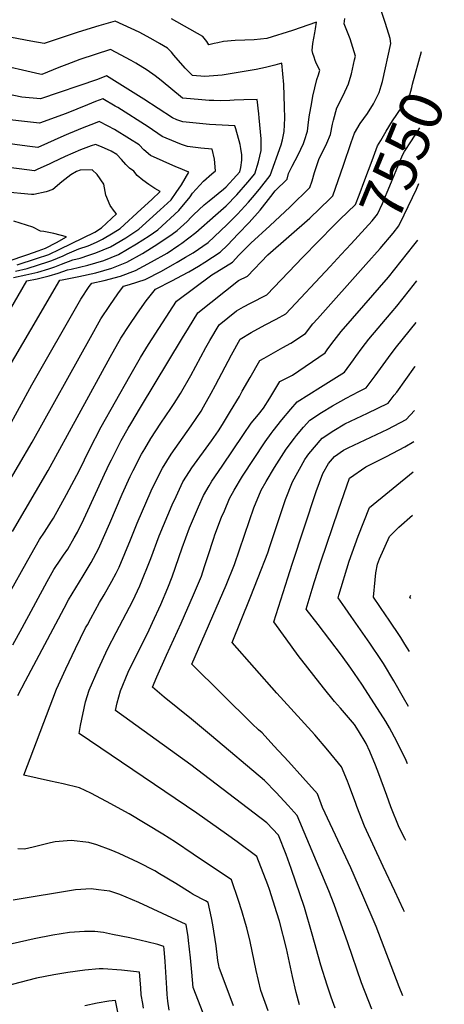
# Model space of a CAD drawing. Units: inches. Extents: x 2588507 to 2593841, y 1545029 to 1550415.
# Drawn here: x 2593556 to 2593841, y 1547086 to 1547748 of the extents above; entities that cross this region are included whole.
import ezdxf
from ezdxf.enums import TextEntityAlignment as Align

# ---------------------------------------------------------------- set-up
doc = ezdxf.new("R2010")
doc.units = ezdxf.units.IN
doc.header["$MEASUREMENT"] = 0
doc.layers.add('tile_2467_25_contour_10ft', color=110, linetype='Continuous')
doc.styles.add('Arial', font='arial.ttf')

msp = doc.modelspace()

# ---------------------------------------------------------------- linework, layer by layer
at = {"layer": 'tile_2467_25_contour_10ft'}
for points, elevation in [([(2593551.09, 1547327.45), (2593557.48, 1547338.87), (2593574.23, 1547370.06), (2593578.75, 1547378.22), (2593583.38, 1547385.1), (2593585.22, 1547387.75), (2593588.04, 1547391.91), (2593592.38, 1547399.37), (2593594.49, 1547403.31), (2593598.91, 1547411.95), (2593608.13, 1547431.98), (2593609.19, 1547434.39), (2593612.76, 1547442.19), (2593616.31, 1547449.87), (2593617.36, 1547451.93), (2593624.04, 1547464.94), (2593628.76, 1547473.19), (2593630.42, 1547476.05), (2593636.97, 1547487.04), (2593665.24, 1547534), (2593669.2, 1547540.41), (2593675.59, 1547550.73), (2593702.88, 1547572.65), (2593708.95, 1547575.61), (2593722.71, 1547589.83), (2593750.77, 1547614.53), (2593752.9, 1547616.49), (2593755.51, 1547619.01), (2593766.27, 1547629.44), (2593768.16, 1547634.73), (2593773.45, 1547650.08), (2593778.63, 1547665.36), (2593780.95, 1547671.79), (2593784.75, 1547678.12), (2593789.6, 1547685.03), (2593793.59, 1547691.37), (2593797.56, 1547699.15), (2593798.89, 1547703.52), (2593799.72, 1547706.38), (2593805.39, 1547732.02), (2593804.94, 1547735.47), (2593801.82, 1547745.48), (2593796.74, 1547760.47)], 7530), ([(2593563.22, 1547733.62), (2593540.54, 1547737.74), (2593504.75, 1547745.02), (2593502.32, 1547745.57), (2593484.86, 1547749.89)], 7500), ([(2593545.62, 1547432.34), (2593564.13, 1547463.74), (2593603.33, 1547534.17), (2593610.4, 1547546.85), (2593616.37, 1547555.84), (2593621.75, 1547563.63), (2593625.55, 1547568.81), (2593629.62, 1547569.79), (2593640.17, 1547573.18), (2593650.99, 1547578.88), (2593661.7, 1547584.93), (2593667.33, 1547588.26), (2593672.39, 1547591.29), (2593682.41, 1547598.2), (2593695.06, 1547610.03), (2593702.27, 1547617.26), (2593709.61, 1547625.25), (2593712.29, 1547628.47), (2593716.92, 1547634.08), (2593724.1, 1547643.11), (2593731.48, 1547663.75), (2593732.39, 1547667.17), (2593733.66, 1547672.87), (2593734.02, 1547681.81), (2593733.84, 1547689.4), (2593733.38, 1547704.54), (2593732.09, 1547718.74), (2593727.21, 1547717.4), (2593721.05, 1547715.93), (2593714.77, 1547714.6), (2593691.88, 1547710.7), (2593680.14, 1547709.89), (2593671.93, 1547710.53), (2593667.11, 1547715.52), (2593659.31, 1547724.25), (2593657.89, 1547726.17), (2593655.11, 1547728.82), (2593649.75, 1547732.08), (2593643.97, 1547735.4), (2593636.02, 1547739.58), (2593619.98, 1547747.02), (2593609.01, 1547744), (2593595.09, 1547739.64), (2593572.21, 1547731.99), (2593563.22, 1547733.62)], 7500), ([(2593546.48, 1547358.02), (2593563.29, 1547388.13), (2593569.03, 1547398.32), (2593572.44, 1547403.3), (2593577.2, 1547410.71), (2593578.51, 1547412.8), (2593587.13, 1547428.69), (2593595.86, 1547444.93), (2593602.69, 1547458.99), (2593610.42, 1547474.07), (2593629.73, 1547508.23), (2593636.86, 1547520.85), (2593642.3, 1547529.47), (2593661.27, 1547558.76), (2593684.95, 1547576.43), (2593688.26, 1547578.36), (2593698.74, 1547584.9), (2593703.13, 1547589.63), (2593711.16, 1547597.77), (2593723.89, 1547609.3), (2593737.52, 1547622.15), (2593750.91, 1547635.09), (2593752.37, 1547639.6), (2593754.02, 1547645.16), (2593757.12, 1547654.67), (2593761.33, 1547662.86), (2593762.25, 1547664.9), (2593764.65, 1547670.76), (2593766.08, 1547677.84), (2593766.73, 1547680.34), (2593768.95, 1547688.79), (2593773.29, 1547697.14), (2593776.8, 1547704.78), (2593778.06, 1547708.74), (2593778.88, 1547711.62), (2593779.63, 1547714.78), (2593780.98, 1547721.03), (2593781.48, 1547723.5), (2593777.96, 1547735.09), (2593775.7, 1547740.86), (2593774.01, 1547745.32), (2593774.49, 1547748.89)], 7520), ([(2593550.85, 1547403.82), (2593574.78, 1547444.86), (2593616.67, 1547521.06), (2593623.73, 1547533.75), (2593629.27, 1547542.27), (2593634.98, 1547550.63), (2593640.87, 1547558.8), (2593646.96, 1547566.78), (2593646.98, 1547566.8), (2593658.44, 1547572.51), (2593664.7, 1547575.87), (2593669.57, 1547578.51), (2593676.02, 1547582.32), (2593680.3, 1547584.85), (2593690.57, 1547591.55), (2593695.48, 1547596.38), (2593702.68, 1547603.9), (2593710.03, 1547611.63), (2593717.36, 1547620), (2593724.66, 1547629.13), (2593727.57, 1547632.96), (2593735.55, 1547640.74), (2593736.61, 1547644.48), (2593738.94, 1547649.44), (2593742.94, 1547657.23), (2593746.62, 1547664.82), (2593747.26, 1547666.79), (2593749.25, 1547673.08), (2593749.78, 1547677.04), (2593750.46, 1547682.79), (2593752.1, 1547692.43), (2593752.85, 1547696.59), (2593755.52, 1547707.82), (2593756.64, 1547710.89), (2593757.62, 1547714.18), (2593755.42, 1547718.33), (2593754.53, 1547720.57), (2593753.76, 1547722.73), (2593752.95, 1547725.33), (2593752.41, 1547727.35), (2593752.92, 1547732.13), (2593754.2, 1547739.26), (2593754.64, 1547741.87), (2593755.36, 1547746.27), (2593739.15, 1547740.81), (2593721.9, 1547735.4), (2593713.48, 1547734.55), (2593707.25, 1547734.15), (2593700.6, 1547734.09), (2593692.85, 1547733.36), (2593688.88, 1547732.51), (2593686.45, 1547731.99), (2593682.91, 1547731.23), (2593681.63, 1547733.26), (2593678.83, 1547736.78), (2593657.84, 1547748.62)], 7510), ([(2593547.35, 1547472.01), (2593563.95, 1547502.31), (2593596.88, 1547560.13), (2593602.53, 1547568.55), (2593604.14, 1547570.83), (2593612.53, 1547572.56), (2593623.53, 1547575.53), (2593633.71, 1547579.26), (2593644.42, 1547585.08), (2593654.94, 1547591.07), (2593662.74, 1547596.29), (2593664.8, 1547597.67), (2593674.24, 1547604.86), (2593687.42, 1547616.49), (2593694.66, 1547622.9), (2593701.87, 1547630.19), (2593709.19, 1547638.67), (2593713.89, 1547644.44), (2593716.26, 1547652.51), (2593718.14, 1547659.98), (2593718.19, 1547667.9), (2593716.88, 1547682.03), (2593716.59, 1547684.7), (2593715.5, 1547694.37), (2593706.49, 1547694.1), (2593700.03, 1547693.87), (2593697.11, 1547693.71), (2593690.71, 1547693.37), (2593686.32, 1547693.58), (2593683.18, 1547693.74), (2593675.65, 1547694.24), (2593667.83, 1547694.94), (2593665.12, 1547695.22), (2593650.81, 1547707.03), (2593646.79, 1547710.23), (2593641.45, 1547714.07), (2593633.93, 1547718.72), (2593630.75, 1547720.66), (2593616.88, 1547728.05), (2593596.22, 1547721.3), (2593587.31, 1547718), (2593581.98, 1547715.79), (2593570.7, 1547711.24), (2593569.32, 1547711.47), (2593537.96, 1547718.49)], 7490), ([(2593771.02, 1547613.54), (2593781.63, 1547623.79), (2593783.98, 1547629.89), (2593787.74, 1547640.25), (2593792.68, 1547653.32), (2593796.42, 1547663.11), (2593798.54, 1547666.83), (2593802.15, 1547672.94), (2593806.55, 1547679.89), (2593812.82, 1547689.16), (2593818.03, 1547697.43), (2593819.36, 1547702.32), (2593820, 1547704.68), (2593825.93, 1547726.72)], 7540), ([(2593547.16, 1547511.83), (2593563.16, 1547539.42), (2593582.68, 1547572.7), (2593584.29, 1547573.13), (2593595.6, 1547575.18), (2593606.92, 1547577.85), (2593617.74, 1547580.99), (2593627.8, 1547584.84), (2593638.41, 1547590.74), (2593648.02, 1547596.75), (2593658.36, 1547603.74), (2593661.61, 1547606.33), (2593668.25, 1547612.29), (2593671.12, 1547615.22), (2593672.52, 1547616.69), (2593679.75, 1547623.54), (2593683.09, 1547626.13), (2593692.82, 1547634.03), (2593694.67, 1547635.7), (2593701.47, 1547643.14), (2593703.69, 1547645.77), (2593704.41, 1547648.58), (2593705.04, 1547653.63), (2593705.14, 1547657.07), (2593704.4, 1547661.47), (2593703.96, 1547663.97), (2593701.04, 1547674.54), (2593700.41, 1547676.67), (2593683.32, 1547677.58), (2593674.35, 1547678.36), (2593665.34, 1547679.39), (2593661.44, 1547680.76), (2593658.41, 1547681.94), (2593639.19, 1547694.61), (2593635.65, 1547696.83), (2593614.01, 1547710.26), (2593607.98, 1547707.84), (2593569.8, 1547694.7), (2593557.2, 1547695.98), (2593537.74, 1547699.93)], 7480), ([(2593531.94, 1547523.46), (2593560.51, 1547572.38), (2593567.4, 1547573.77), (2593575.52, 1547575.66), (2593581.63, 1547577.51), (2593587.8, 1547579.67), (2593590.35, 1547580.13), (2593601.58, 1547582.88), (2593612.3, 1547586.11), (2593622.14, 1547590.17), (2593634.24, 1547597.18), (2593642.77, 1547602.53), (2593648.52, 1547606.73), (2593662.86, 1547619.64), (2593670.39, 1547628.9), (2593672.05, 1547631.26), (2593679.24, 1547639.32), (2593684.97, 1547644.38), (2593687.34, 1547646.45), (2593686.73, 1547654.27), (2593685.1, 1547660.88), (2593677.55, 1547661.58), (2593668.53, 1547662.69), (2593664.61, 1547664.12), (2593660.69, 1547665.57), (2593651.62, 1547669.45), (2593642.07, 1547675.87), (2593621.8, 1547688.87), (2593619.97, 1547689.97), (2593611.6, 1547694.88), (2593606.6, 1547692.92), (2593601.3, 1547690.81), (2593586.98, 1547684.84), (2593568.93, 1547678.36), (2593556.97, 1547679.78), (2593543.51, 1547681.4)], 7470), ([(2593551.44, 1547574.57), (2593559.79, 1547576.39), (2593567.96, 1547578.27), (2593575.33, 1547580.5), (2593579.44, 1547581.78), (2593583.88, 1547583.66), (2593591.47, 1547586.52), (2593596.45, 1547587.72), (2593602.33, 1547589.61), (2593606.99, 1547591.11), (2593616.71, 1547595.29), (2593627.16, 1547601.34), (2593635.85, 1547607.13), (2593650.27, 1547620.23), (2593657.54, 1547626.91), (2593661.06, 1547631.87), (2593664.45, 1547637.01), (2593669.45, 1547645.44), (2593666.83, 1547646.68), (2593663.65, 1547647.83), (2593660.84, 1547648.99), (2593643.65, 1547656.6), (2593639.26, 1547660.49), (2593635.96, 1547663.77), (2593629.68, 1547667.93), (2593619.5, 1547674.13), (2593615.17, 1547676.45), (2593609.18, 1547679.49), (2593605.26, 1547678.02), (2593598.92, 1547675.58), (2593588.58, 1547671.19), (2593585.5, 1547669.8), (2593567.87, 1547662.11), (2593560.83, 1547663), (2593544.16, 1547665.14)], 7460), ([(2593772.01, 1547590.11), (2593778.69, 1547597.32), (2593792.84, 1547612.76), (2593796.48, 1547617.2), (2593799.79, 1547624.36), (2593801.16, 1547627.73), (2593803.6, 1547633.67), (2593813.1, 1547656.85), (2593814.6, 1547659.31), (2593819.15, 1547666.57), (2593824.92, 1547675.26)], 7550), ([(2593552.8, 1547578.8), (2593560.72, 1547580.76), (2593575.3, 1547585.27), (2593577.31, 1547585.94), (2593584.88, 1547589.28), (2593587.58, 1547590.57), (2593595.41, 1547593.89), (2593601.84, 1547595.96), (2593607.35, 1547598.44), (2593611.4, 1547600.29), (2593618.48, 1547604.54), (2593623.39, 1547607.52), (2593637.52, 1547620.63), (2593644.57, 1547627.18), (2593650.24, 1547632.52), (2593646.72, 1547634.56), (2593642.56, 1547637.26), (2593638.56, 1547640.14), (2593634.69, 1547643.17), (2593632.47, 1547646.06), (2593629.63, 1547648.2), (2593627.02, 1547650.64), (2593624.14, 1547654.09), (2593620.94, 1547657.41), (2593617.22, 1547659.6), (2593610.73, 1547662.5), (2593606.77, 1547664.11), (2593603.86, 1547663.07), (2593596.54, 1547660.38), (2593586.22, 1547656.02), (2593577.68, 1547652.03), (2593575.89, 1547651), (2593567.52, 1547647.2), (2593565.62, 1547646.42), (2593520.57, 1547652.21)], 7450), ([(2593553.92, 1547583.1), (2593566.96, 1547587.34), (2593575.21, 1547590.06), (2593582.65, 1547593.65), (2593606.2, 1547605.18), (2593610.75, 1547607.91), (2593620.86, 1547617.35), (2593619.48, 1547619.02), (2593616.53, 1547623.06), (2593613.64, 1547630.02), (2593612.21, 1547637.38), (2593607.84, 1547643.9), (2593604.51, 1547647.04), (2593596.41, 1547646.7), (2593593.87, 1547645.92), (2593590, 1547643.72), (2593583.98, 1547638.98), (2593577.98, 1547633.71), (2593573.6, 1547632.13), (2593565.19, 1547630.41), (2593563.7, 1547630.46), (2593544.52, 1547632.31)], 7440), ([(2593788.6, 1547583.31), (2593798.19, 1547594.06), (2593806.83, 1547604.52), (2593810.61, 1547609.3), (2593814.28, 1547616.87), (2593822.51, 1547633.97), (2593824.19, 1547637.82)], 7560), ([(2593547.18, 1547585.42), (2593561.25, 1547590.11), (2593568.16, 1547592.5), (2593573.06, 1547594.27), (2593580.37, 1547598.11), (2593587.3, 1547601.86), (2593578.65, 1547604.17), (2593571.96, 1547605.51), (2593569.77, 1547605.88), (2593564.6, 1547608.36), (2593555.96, 1547611.26), (2593551.82, 1547612.51)], 7430), ([(2593554.51, 1547293.5), (2593559.66, 1547303.34), (2593585.55, 1547352.06), (2593588.64, 1547357.78), (2593593.44, 1547365.8), (2593598.45, 1547373.83), (2593603.83, 1547382.79), (2593608.79, 1547392.14), (2593616.36, 1547409.33), (2593624.65, 1547428.74), (2593630.02, 1547440.68), (2593632.11, 1547444.81), (2593637.75, 1547455.76), (2593639.83, 1547459.4), (2593644.02, 1547466.39), (2593650.59, 1547476.5), (2593657.33, 1547486.47), (2593659.52, 1547489.77), (2593663.94, 1547496.55), (2593670.77, 1547508.74), (2593680.8, 1547527.45), (2593683.67, 1547532.29), (2593689.9, 1547542.7), (2593701.64, 1547552.24), (2593706.18, 1547554.78), (2593710.9, 1547557.26), (2593721.88, 1547562.83), (2593746.11, 1547588.22), (2593767.19, 1547609.9), (2593769.47, 1547612.04), (2593771.02, 1547613.54)], 7540), ([(2593767.91, 1547083.09), (2593765.3, 1547090.4), (2593762.44, 1547098.53), (2593758.22, 1547111.91), (2593752.42, 1547132.78), (2593747.28, 1547150.75), (2593738.33, 1547177.05), (2593734.84, 1547186.5), (2593729.81, 1547199.46), (2593721.95, 1547207.64), (2593670.87, 1547246.79), (2593620.1, 1547283.42), (2593621.27, 1547288.56), (2593623.46, 1547296.54), (2593628.78, 1547309.05), (2593634.11, 1547320.07), (2593641.73, 1547335.2), (2593645.14, 1547342.44), (2593650.61, 1547354.53), (2593655.45, 1547365.83), (2593658.32, 1547373.31), (2593665.03, 1547392.75), (2593669.99, 1547406.21), (2593671.92, 1547410.98), (2593675.9, 1547420.31), (2593679.37, 1547427.86), (2593683.13, 1547434.4), (2593685.01, 1547437.51), (2593691.79, 1547447.63), (2593706.24, 1547469.03), (2593711.48, 1547476.54), (2593716.23, 1547482.5), (2593719.72, 1547486.73), (2593723.86, 1547493.39), (2593730.68, 1547504.56), (2593734.79, 1547506.64), (2593739.15, 1547508.89), (2593761.09, 1547523.95), (2593763.03, 1547526.6), (2593767.31, 1547532.26), (2593771.84, 1547538.17), (2593787.13, 1547555.84), (2593803.68, 1547574.89), (2593812.28, 1547585.48), (2593820.83, 1547596.27), (2593823.43, 1547599.69)], 7570), ([(2593722.92, 1547081.23), (2593717.98, 1547095.04), (2593714.84, 1547108.48), (2593710.74, 1547127.84), (2593708.48, 1547137.05), (2593707.62, 1547139.97), (2593705.09, 1547148.55), (2593702.86, 1547155.51), (2593698.26, 1547169.33), (2593672.41, 1547186.75), (2593660.43, 1547194.79), (2593652.04, 1547200.07), (2593629.28, 1547213.91), (2593614.11, 1547222.19), (2593603.54, 1547227.66), (2593595.99, 1547231.39), (2593584.91, 1547234.07), (2593576.49, 1547235.75), (2593558.48, 1547239.87), (2593580.39, 1547297.69), (2593586.74, 1547311.4), (2593593.28, 1547325.11), (2593600.06, 1547338.82), (2593601.24, 1547341.03), (2593603.51, 1547345.19), (2593609.46, 1547355.96), (2593612.52, 1547361.18), (2593617.71, 1547370.31), (2593620.5, 1547375.66), (2593622.61, 1547379.71), (2593630.22, 1547398.07), (2593634.78, 1547409.33), (2593644.22, 1547431.17), (2593645.72, 1547434.36), (2593651.68, 1547446.42), (2593657.68, 1547455.83), (2593671.09, 1547474.76), (2593677.76, 1547484.78), (2593679.43, 1547487.69), (2593684.58, 1547496.82), (2593687.47, 1547502.15), (2593698.16, 1547522.59), (2593703.97, 1547533.13), (2593711.42, 1547537.69), (2593720.71, 1547542.69), (2593728.17, 1547546.47), (2593734.81, 1547550.05), (2593764.51, 1547582.02), (2593772.01, 1547590.11)], 7550), ([(2593743.89, 1547085.4), (2593741.66, 1547093.7), (2593739.22, 1547104.4), (2593735.06, 1547123.28), (2593730.37, 1547141.5), (2593728.61, 1547147.19), (2593723.63, 1547163), (2593722.53, 1547165.98), (2593715.31, 1547185.13), (2593702.09, 1547194.94), (2593694.84, 1547200.23), (2593674.95, 1547214.28), (2593595.65, 1547267.78), (2593596.59, 1547273.14), (2593600.07, 1547289.12), (2593602.44, 1547297.1), (2593608.45, 1547310.82), (2593614.93, 1547325.13), (2593620.55, 1547335.81), (2593629.65, 1547352.8), (2593631.82, 1547357.13), (2593636.62, 1547367.11), (2593644.02, 1547385.66), (2593649.63, 1547400.77), (2593655.31, 1547414.81), (2593658.31, 1547421.73), (2593660.89, 1547427.35), (2593665.52, 1547437.15), (2593667.89, 1547440.94), (2593671.48, 1547446.58), (2593684.63, 1547464.62), (2593689.36, 1547471.52), (2593692.23, 1547475.81), (2593697.54, 1547484.65), (2593703.47, 1547494.64), (2593705.45, 1547498.2), (2593710.74, 1547507.43), (2593717.33, 1547518.85), (2593720.04, 1547520.42), (2593732.73, 1547527.41), (2593738.07, 1547530.46), (2593747.93, 1547537.03), (2593752.87, 1547543.38), (2593756.02, 1547546.81), (2593788.6, 1547583.31)], 7560), ([(2593792.53, 1547082.39), (2593785.69, 1547100.03), (2593776.31, 1547126.93), (2593767.26, 1547152.79), (2593763.58, 1547161.98), (2593742.31, 1547212.63), (2593736.26, 1547219.49), (2593728.32, 1547228.2), (2593720.42, 1547236.21), (2593684.79, 1547266.2), (2593671.3, 1547277.42), (2593652.84, 1547292.19), (2593644.95, 1547299.02), (2593647.95, 1547305.89), (2593654.46, 1547320.44), (2593664.41, 1547342.11), (2593672.7, 1547361.02), (2593677.96, 1547373.76), (2593680.12, 1547380.15), (2593682.32, 1547386.89), (2593686.23, 1547399.33), (2593686.99, 1547401.44), (2593691.53, 1547413.32), (2593693.37, 1547417.68), (2593696.9, 1547425.91), (2593700.02, 1547431.64), (2593705.61, 1547440.94), (2593720.74, 1547464.06), (2593724.95, 1547469.69), (2593726.29, 1547471.47), (2593732.06, 1547478.8), (2593738.12, 1547486.02), (2593742.45, 1547490.92), (2593757.93, 1547500.79), (2593767, 1547506.54), (2593774.26, 1547510.88), (2593780.34, 1547519.32), (2593781.84, 1547521.44), (2593786.16, 1547527.25), (2593790.57, 1547533.03), (2593805.51, 1547550.79), (2593809.32, 1547555.21), (2593817.87, 1547565.98), (2593822.9, 1547572.44)], 7580), ([(2593813.43, 1547091.31), (2593810.95, 1547097.52), (2593795.39, 1547138.11), (2593786.61, 1547158.78), (2593778.44, 1547177.51), (2593759.4, 1547218.15), (2593755.95, 1547227.28), (2593746.25, 1547238.18), (2593736.51, 1547249.02), (2593726.74, 1547259.54), (2593718.7, 1547268.19), (2593716.24, 1547270.41), (2593712, 1547274.29), (2593671.46, 1547314.43), (2593694.68, 1547367.63), (2593700.24, 1547381.61), (2593710.21, 1547411.19), (2593713.29, 1547419.57), (2593718.17, 1547431.59), (2593721.59, 1547437.43), (2593727.18, 1547446.7), (2593734.93, 1547459.2), (2593740.58, 1547466.57), (2593741.92, 1547468.23), (2593746.61, 1547473.81), (2593750.77, 1547478.71), (2593758.8, 1547483.8), (2593766.17, 1547488.22), (2593775.32, 1547493.4), (2593783.86, 1547497.83), (2593788.8, 1547500.27), (2593794.8, 1547508.53), (2593805.52, 1547523.27), (2593809.13, 1547527.93), (2593822.35, 1547544.31)], 7590), ([(2593814.55, 1547147.81), (2593813.94, 1547149.17), (2593807.94, 1547161.71), (2593800.21, 1547178.32), (2593787.64, 1547205.56), (2593782.51, 1547218.69), (2593781.75, 1547220.71), (2593777.58, 1547232.26), (2593776.24, 1547235.69), (2593772.25, 1547245.39), (2593762.97, 1547256.74), (2593754.12, 1547267.03), (2593737.98, 1547284.63), (2593728.67, 1547295.07), (2593698.65, 1547329.12), (2593710.81, 1547359.07), (2593716.13, 1547372.81), (2593722.51, 1547389.46), (2593723.94, 1547393.68), (2593726.56, 1547401.66), (2593734.59, 1547425.25), (2593739.24, 1547437.22), (2593747.6, 1547452.15), (2593748.97, 1547454.4), (2593750.23, 1547456.02), (2593759.08, 1547466.5), (2593767.04, 1547471.69), (2593774.43, 1547476.06), (2593789.72, 1547483.38), (2593803.56, 1547490.08), (2593807.68, 1547495.36), (2593809.28, 1547497.46), (2593821.37, 1547514.45), (2593821.77, 1547514.97)], 7600), ([(2593815.49, 1547195.83), (2593814.71, 1547197.28), (2593810.91, 1547204.68), (2593805.33, 1547218.48), (2593802.65, 1547226.11), (2593797.38, 1547240.77), (2593795.12, 1547246.48), (2593791.22, 1547255.65), (2593788.66, 1547261.17), (2593783.63, 1547269.58), (2593780.81, 1547273.84), (2593771.45, 1547284.79), (2593767.46, 1547289.33), (2593759.97, 1547298.5), (2593742.96, 1547320.39), (2593734.83, 1547331.57), (2593726.64, 1547342.95), (2593736.03, 1547372.57), (2593739.03, 1547381.83), (2593755.02, 1547430.71), (2593759.69, 1547442.68), (2593763.33, 1547449.48), (2593767.39, 1547454.28), (2593773.52, 1547458.44), (2593776.56, 1547459.93), (2593803.28, 1547472.64), (2593815.7, 1547479.05), (2593821.18, 1547485.05)], 7610), ([(2593816.5, 1547247.42), (2593815.63, 1547249.64), (2593809.47, 1547262.42), (2593804.53, 1547271.63), (2593801.93, 1547275.96), (2593798.49, 1547281.59), (2593785.73, 1547301.08), (2593778.33, 1547311.88), (2593772.25, 1547320.48), (2593764.38, 1547330.87), (2593756.39, 1547341.2), (2593748.43, 1547351.55), (2593752.37, 1547365.02), (2593753.94, 1547370.12), (2593758.26, 1547383.26), (2593770.06, 1547418.2), (2593777.45, 1547439.57), (2593788.54, 1547447.32), (2593802.35, 1547454.21), (2593814.66, 1547460.75), (2593820.77, 1547464.21)], 7620), ([(2593817.26, 1547285.9), (2593813.92, 1547291.76), (2593807.27, 1547303.2), (2593800.34, 1547315), (2593799.13, 1547316.98), (2593791.21, 1547328.58), (2593778.55, 1547346.55), (2593774.52, 1547352.44), (2593770.02, 1547359.13), (2593770.27, 1547360.94), (2593777.24, 1547383.72), (2593783.33, 1547400.56), (2593790.9, 1547419.95), (2593820.37, 1547443.87)], 7630), ([(2593817.99, 1547323.01), (2593814.84, 1547328.04), (2593812.04, 1547332.48), (2593803.66, 1547344.71), (2593802.12, 1547346.91), (2593793.73, 1547359.5), (2593794.85, 1547371.24), (2593795.31, 1547375.84), (2593796.4, 1547381.71), (2593797.65, 1547385.39), (2593804.36, 1547400.33), (2593810.76, 1547406.56), (2593819.8, 1547414.77)], 7640), ([(2593818.69, 1547358.73), (2593818.04, 1547359.66), (2593818.74, 1547360.92)], 7650), ([(2593699.52, 1547084.7), (2593689.91, 1547110.46), (2593689.61, 1547111.75), (2593689.03, 1547115.04), (2593687.83, 1547124.9), (2593685.6, 1547139.12), (2593684.68, 1547143.93), (2593682.59, 1547154.15), (2593680.6, 1547155.25), (2593672.47, 1547159.6), (2593670.33, 1547160.82), (2593660.82, 1547166.93), (2593649.75, 1547173.48), (2593646.59, 1547175.35), (2593635.67, 1547180.97), (2593622.66, 1547187.05), (2593617.14, 1547189.3), (2593607.5, 1547192.85), (2593602.32, 1547194.61), (2593590.29, 1547195.96), (2593579.52, 1547195.06), (2593576.48, 1547194.28), (2593564.77, 1547191.35), (2593559.04, 1547190.13), (2593554.5, 1547190.29)], 7540), ([(2593704.51, 1547014.64), (2593672.44, 1547096.9), (2593671.51, 1547107.23), (2593670.68, 1547116.94), (2593669.3, 1547128.64), (2593668.97, 1547131), (2593667.65, 1547139.3), (2593635.84, 1547154.2), (2593623.11, 1547159.48), (2593616.33, 1547161.72), (2593608.83, 1547162.78), (2593603.81, 1547163.44), (2593593.36, 1547162.61), (2593551.4, 1547155.68)], 7530), ([(2593656.28, 1547081.74), (2593655.25, 1547087.79), (2593654.92, 1547092.19), (2593654.59, 1547096.56), (2593653.58, 1547114.51), (2593652.95, 1547122.68), (2593652.71, 1547124.45), (2593648.67, 1547125.83), (2593641.28, 1547127.65), (2593629.82, 1547130.34), (2593618.19, 1547132.66), (2593611.99, 1547133.87), (2593606.32, 1547134.69), (2593599.36, 1547134.67), (2593589.28, 1547133.88), (2593578.08, 1547132.24), (2593565.42, 1547129.71), (2593550.65, 1547126.45)], 7520), ([(2593638.92, 1547083.08), (2593638.43, 1547086.12), (2593637.48, 1547092.07), (2593637.14, 1547096.65), (2593636.28, 1547107.3), (2593624.24, 1547108.66), (2593611.97, 1547109.46), (2593609.21, 1547109.61), (2593599.43, 1547108.73), (2593588.07, 1547107.14), (2593578.71, 1547105.45), (2593566.94, 1547103.17), (2593523.86, 1547092)], 7510), ([(2593623.87, 1547069.2), (2593620.09, 1547088.2), (2593615.75, 1547087.73), (2593607.85, 1547086.36), (2593599.6, 1547084.65)], 7500)]:
    msp.add_lwpolyline(points, dxfattribs=dict(at, elevation=elevation))

# ---------------------------------------------------------------- texts
at = {"color": 18, "style": 'Arial'}
msp.add_text('7550', height=28.8, rotation=67.70644, dxfattribs=at).set_placement((2593813.02, 1547656.65), align=Align.MIDDLE_CENTER)

doc.saveas('drawing.dxf')
